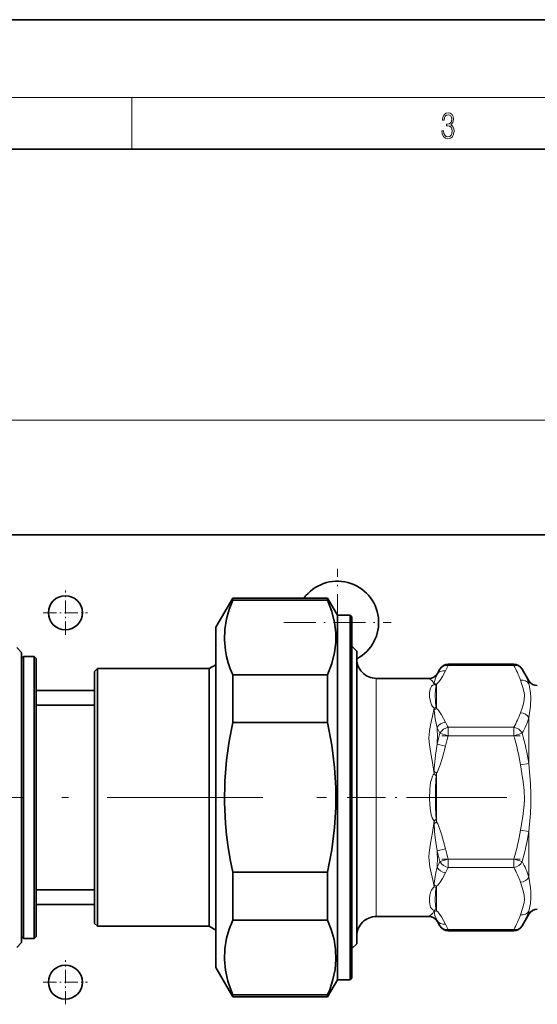
# Model space of a CAD drawing. Extents: x 0 to 420, y 0 to 297.
# Drawn here: x 109 to 149, y 221 to 297 of the extents above; entities that cross this region are included whole.
import ezdxf

# ---------------------------------------------------------------- set-up
doc = ezdxf.new("R2010")
doc.units = 0
doc.linetypes.add('DASHDOT', pattern=[18.5, 12, -3, 0.5, -3])

msp = doc.modelspace()

# ---------------------------------------------------------------- linework, layer by layer
at = {"color": 7, "lineweight": 35}
for p, q in [((210, 297), (0, 297)), ((410, 287), (20, 287)), ((352.739075, 257.253357), (84.98909, 257.253357)), ((123.989082, 250.128372), (125.288116, 252.378372)), ((125.288116, 252.378372), (125.288116, 252.230759)), ((132.606308, 252.378372), (125.288116, 252.378372)), ((132.606308, 252.230759), (125.288116, 252.230759)), ((132.606308, 252.378372), (132.606308, 252.230759)), ((133.364075, 251.065872), (132.606308, 252.378372)), ((133.364075, 251.065872), (133.364075, 224.662369)), ((134.339081, 251.065872), (133.364075, 251.065872)), ((134.339081, 251.065872), (134.339081, 224.662369)), ((134.489075, 250.915863), (134.339081, 251.065872)), ((134.489075, 250.915863), (134.489075, 224.794006)), ((123.989082, 250.128372), (123.989082, 225.485107)), ((108.989082, 248.197113), (108.614082, 248.572113)), ((134.864075, 248.290863), (134.489075, 248.665863)), ((108.989082, 231.636795), (108.989082, 248.197113)), ((108.989082, 247.728363), (109.139084, 247.878372)), ((109.139084, 246.547089), (109.139084, 247.878372)), ((109.139084, 247.878372), (109.964088, 247.878372)), ((109.964088, 246.547089), (109.964088, 247.878372)), ((110.114082, 247.728363), (109.964088, 247.878372)), ((110.114082, 246.415436), (110.114082, 247.728363)), ((134.864075, 246.909088), (134.864075, 248.290863)), ((114.614082, 246.715866), (114.839088, 246.940872)), ((114.839088, 245.72435), (114.839088, 246.940872)), ((114.839088, 246.940872), (123.469467, 246.940872)), ((123.469467, 246.940872), (123.989082, 247.240875)), ((123.469467, 245.72435), (123.469467, 246.940872)), ((134.864075, 225.715866), (134.864075, 246.909088)), ((141.080597, 246.565872), (141.276184, 246.904633)), ((141.925705, 247.279648), (146.977692, 247.279648)), ((148.147583, 246.003372), (147.627228, 246.904648)), ((109.139084, 226.128372), (109.139084, 246.547089)), ((109.964088, 226.128372), (109.964088, 246.547089)), ((110.114082, 226.278366), (110.114082, 246.415436)), ((114.614082, 245.526886), (114.614082, 246.715866)), ((125.288116, 246.457703), (125.288116, 242.776428)), ((132.606308, 246.457703), (125.288116, 246.457703)), ((132.606308, 246.457703), (132.606308, 242.776428)), ((136.364075, 246.190872), (139.029541, 246.190872)), ((140.431061, 246.190872), (139.029541, 246.190872)), ((114.614082, 227.290863), (114.614082, 245.526886)), ((114.839088, 227.065872), (114.839088, 245.72435)), ((123.469467, 227.065872), (123.469467, 245.72435)), ((114.614082, 245.253372), (110.114082, 245.253372)), ((110.114082, 244.128372), (114.614082, 244.128372)), ((132.606308, 242.776428), (125.288116, 242.776428)), ((108.989082, 225.809616), (108.989082, 231.636795)), ((125.288116, 231.230316), (125.288116, 227.549042)), ((132.606308, 231.230316), (125.288116, 231.230316)), ((132.606308, 231.230316), (132.606308, 227.549042)), ((110.114082, 229.878372), (114.614082, 229.878372)), ((110.114082, 228.753372), (114.614082, 228.753372)), ((148.147583, 228.003372), (147.627228, 227.102097)), ((114.614082, 227.290863), (114.839088, 227.065872)), ((132.606308, 227.549042), (125.288116, 227.549042)), ((136.364075, 227.815872), (139.029541, 227.815872)), ((140.431061, 227.815872), (139.029541, 227.815872)), ((141.080597, 227.440872), (141.276184, 227.102097)), ((114.839088, 227.065872), (123.469467, 227.065872)), ((123.469467, 227.065872), (123.989082, 226.765869)), ((141.925705, 226.727097), (146.977692, 226.727097)), ((108.989082, 225.809616), (108.614082, 225.434616)), ((108.989082, 226.278366), (109.139084, 226.128372)), ((109.139084, 226.128372), (109.964088, 226.128372)), ((110.114082, 226.278366), (109.964088, 226.128372)), ((134.864075, 225.715866), (134.489075, 225.340866)), ((123.989082, 225.485107), (123.989082, 223.878372)), ((133.364075, 224.662369), (133.364075, 222.940872)), ((134.339081, 224.662369), (134.339081, 222.940872)), ((134.489075, 224.794006), (134.489075, 223.090866)), ((123.989082, 223.878372), (125.288116, 221.628372)), ((133.364075, 222.940872), (132.606308, 221.628372)), ((134.339081, 222.940872), (133.364075, 222.940872)), ((134.489075, 223.090866), (134.339081, 222.940872)), ((125.288116, 221.775986), (125.288116, 221.628372)), ((132.606308, 221.775986), (125.288116, 221.775986)), ((132.606308, 221.628372), (125.288116, 221.628372)), ((132.606308, 221.775986), (132.606308, 221.628372))]:
    msp.add_line(p, q, dxfattribs=at)
at = {"color": 7, "lineweight": 13}
for p, q in [((16, 291), (414, 291)), ((117.5, 287), (117.5, 291)), ((336.298584, 266.103851), (101.429573, 266.103851)), ((146.977692, 247.179169), (141.92569, 247.179169)), ((141.925705, 247.179169), (141.925705, 247.279648)), ((146.977692, 247.179169), (146.977692, 247.279648)), ((136.364075, 245.066162), (136.364075, 246.190872)), ((141.080597, 246.565872), (141.059189, 246.501129)), ((141.014069, 245.740402), (141.014069, 243.854797)), ((148.147583, 246.003372), (148.147583, 245.771194)), ((136.364075, 227.815872), (136.364075, 245.066162)), ((140.983521, 243.961136), (141.014069, 243.854797)), ((148.147583, 239.628342), (148.147583, 243.14624)), ((146.977692, 242.416031), (141.925705, 242.416031)), ((141.925705, 241.76651), (141.925705, 242.416031)), ((146.977692, 241.76651), (146.977692, 242.416031)), ((141.92569, 241.76651), (141.276184, 241.95401)), ((146.977692, 241.76651), (141.92569, 241.76651)), ((146.977692, 241.76651), (147.627228, 241.95401)), ((141.70871, 240.961655), (141.059189, 241.123871)), ((147.498047, 239.518982), (148.147583, 239.628342)), ((141.014069, 238.888977), (140.832672, 239.034088)), ((140.983521, 238.681747), (141.014069, 238.888977)), ((141.014069, 238.888977), (141.014069, 235.117767)), ((141.014069, 235.117767), (140.832672, 234.972656)), ((140.983521, 235.324982), (141.014069, 235.117767)), ((147.498047, 234.487793), (148.147583, 234.378418)), ((148.147583, 230.860504), (148.147583, 234.378418)), ((141.70871, 233.04509), (141.059189, 232.882874)), ((141.276184, 232.052734), (141.925705, 232.240234)), ((146.977692, 232.240234), (141.925705, 232.240234)), ((141.925705, 231.590714), (141.925705, 232.240234)), ((146.977692, 231.590714), (146.977692, 232.240234)), ((146.977692, 232.240234), (147.627228, 232.052734)), ((146.977692, 231.590714), (141.92569, 231.590714)), ((140.983521, 230.045609), (141.014069, 230.151947)), ((141.014069, 228.266342), (141.014069, 230.151947)), ((148.147583, 228.003372), (148.147583, 228.23555)), ((141.059189, 227.505615), (141.080597, 227.440872)), ((146.977692, 226.827576), (141.925705, 226.827576)), ((141.925705, 226.727097), (141.925705, 226.827576)), ((146.977692, 226.727097), (146.977692, 226.827576))]:
    msp.add_line(p, q, dxfattribs=at)
at = {"color": 7, "linetype": 'DASHDOT', "lineweight": 13, "ltscale": 0.207188}
for p, q in [((133.364075, 246.359619), (133.364075, 254.647125)), ((129.220337, 250.503372), (137.507843, 250.503372))]:
    msp.add_line(p, q, dxfattribs=at)
at = {"color": 7, "linetype": 'DASHDOT', "lineweight": 13, "ltscale": 0.085313}
for p, q in [((112.364082, 249.547119), (112.364082, 252.959625)), ((112.364082, 221.047119), (112.364082, 224.459625))]:
    msp.add_line(p, q, dxfattribs=at)
at = {"color": 7, "linetype": 'DASHDOT', "lineweight": 13, "ltscale": 0.085312}
for p, q in [((110.657837, 251.253372), (114.070328, 251.253372)), ((110.657837, 222.753372), (114.070328, 222.753372))]:
    msp.add_line(p, q, dxfattribs=at)
at = {"color": 7, "linetype": 'DASHDOT', "lineweight": 13, "ltscale": 0.151572}
msp.add_line((141.420456, 241.76651), (147.483322, 241.76651), dxfattribs=at)
at = {"color": 7, "linetype": 'DASHDOT', "lineweight": 13}
for p, q in [((127.599457, 237.003372), (99.863403, 237.003372)), ((220.447845, 237.003372), (141.574829, 237.003372))]:
    msp.add_line(p, q, dxfattribs=at)
at = {"color": 7, "linetype": 'DASHDOT', "lineweight": 13, "ltscale": 0.246731}
msp.add_line((141.653122, 237.003372), (131.783875, 237.003372), dxfattribs=at)
at = {"color": 7, "linetype": 'DASHDOT', "lineweight": 13, "ltscale": 0.151571}
msp.add_line((141.420456, 232.240234), (147.483307, 232.240234), dxfattribs=at)
at = {"color": 7, "lineweight": 13}
msp.add_lwpolyline([(141.425735, 288.431274), (141.425735, 288.42569), (141.457031, 288.1698), (141.550919, 287.980652), (141.699036, 287.861023), (141.899307, 287.819305), (142.093338, 287.861023), (142.241455, 287.975067), (142.335342, 288.158661), (142.368713, 288.400665), (142.35202, 288.57312), (142.304047, 288.714996), (142.226852, 288.820709), (142.120453, 288.890228), (142.27066, 289.059906), (142.322815, 289.315826), (142.29361, 289.521667), (142.21225, 289.680237), (142.080811, 289.783142), (141.909744, 289.819305), (141.730331, 289.777588), (141.594727, 289.666321), (141.507111, 289.482727), (141.471634, 289.240723), (141.600983, 289.240723), (141.623932, 289.421539), (141.684433, 289.557831), (141.77832, 289.641296), (141.907654, 289.671875), (142.0224, 289.644073), (142.112106, 289.571747), (142.170532, 289.457703), (142.191391, 289.315826), (142.168442, 289.151703), (142.10376, 289.037659), (141.995285, 288.965332), (141.849243, 288.943085), (141.797089, 288.945862), (141.797089, 288.804016), (141.85968, 288.806793), (142.020309, 288.781769), (142.135056, 288.706635), (142.203903, 288.581482), (142.226852, 288.406219), (142.203903, 288.219849), (142.139236, 288.08078), (142.032837, 287.994537), (141.890976, 287.966736), (141.755371, 287.997345), (141.653137, 288.089111), (141.58847, 288.233765), (141.567596, 288.431274)], close=True, dxfattribs=at)
at = {"color": 7, "lineweight": 35}
for points in [[(125.288116, 252.230759), (125.009956, 251.509018), (124.805984, 250.788742), (124.670334, 249.970642), (124.641541, 249.153732), (124.72049, 248.336456), (124.813385, 247.867798), (124.939888, 247.398422), (125.098679, 246.928345), (125.288116, 246.457703)], [(132.606308, 246.457703), (132.932281, 247.326508), (133.147919, 248.186478), (133.243759, 248.958176), (133.243896, 249.728073), (133.148331, 250.499756), (132.932648, 251.36084), (132.606308, 252.230759)], [(125.288116, 242.776428), (125.009956, 241.332932), (124.805984, 239.89241), (124.670334, 238.256195), (124.641541, 236.622375), (124.72049, 234.987823), (124.809448, 234.084213), (124.929695, 233.179291), (125.092422, 232.205429), (125.288116, 231.230316)], [(132.606308, 231.230316), (132.932281, 232.967911), (133.147919, 234.687866), (133.243759, 236.231262), (133.243896, 237.771057), (133.148331, 239.314423), (132.932648, 241.036591), (132.606308, 242.776428)], [(124.640892, 224.494339), (124.673409, 225.318634), (124.814621, 226.144226), (125.016243, 226.845932), (125.288116, 227.549042)], [(133.25354, 224.494339), (133.226669, 225.262939), (133.104706, 226.034439), (132.889679, 226.811722), (132.606308, 227.549042)], [(124.640892, 224.494339), (124.718147, 223.669296), (124.902786, 222.842468), (125.075607, 222.309586), (125.288116, 221.775986)], [(133.25354, 224.494339), (133.18515, 223.726501), (133.022705, 222.954407), (132.769089, 222.175659), (132.606308, 221.775986)]]:
    msp.add_lwpolyline(points, dxfattribs=at)
at = {"color": 7, "lineweight": 13}
for points in [[(140.431061, 246.190872), (140.65416, 246.018524), (140.75795, 245.885376), (140.830688, 245.714752)], [(141.059189, 246.501129), (140.93219, 246.203949), (140.838989, 245.84639), (140.832672, 245.781006)], [(141.70871, 246.776733), (141.470276, 246.336594), (141.297455, 246.051376), (141.151184, 245.858719), (141.014069, 245.740402)], [(140.467285, 245.066162), (140.517975, 245.361618), (140.574432, 245.493515), (140.638428, 245.58432), (140.732544, 245.665955), (140.830688, 245.714752)], [(140.922943, 244.923874), (140.93689, 245.314819), (140.955933, 245.50824), (140.983521, 245.639511)], [(147.802338, 244.894958), (147.785522, 245.065826), (147.713898, 245.39949), (147.611633, 245.725037), (147.498047, 246.055389)], [(148.299713, 244.738068), (148.275726, 245.08075), (148.167572, 245.683441), (148.147583, 245.771194)], [(140.830688, 243.887192), (140.709106, 244.017151), (140.63385, 244.146271), (140.538788, 244.403091), (140.475098, 244.749115), (140.467285, 245.066162)], [(140.983521, 243.961136), (140.963974, 244.051193), (140.935349, 244.342346), (140.922943, 244.923874)], [(147.498047, 243.53981), (147.617859, 243.88855), (147.721954, 244.225281), (147.789703, 244.560455), (147.802338, 244.894958)], [(148.147583, 243.14624), (148.264908, 244.037155), (148.299713, 244.738068)], [(140.830688, 243.887192), (140.708221, 243.263672), (140.547058, 242.593658), (140.463287, 242.110321), (140.431076, 241.606537), (140.444626, 241.256714), (140.543457, 240.542068), (140.707855, 239.698639), (140.830688, 238.830933)], [(141.70871, 242.818466), (141.395325, 243.387115), (141.202881, 243.675476), (141.113037, 243.775879), (141.014069, 243.854797)], [(141.059189, 242.380646), (140.932129, 242.939301), (140.881989, 243.212479), (140.832672, 243.750305)], [(141.059189, 241.12384), (140.932098, 240.267548), (140.838959, 239.230255), (140.832672, 239.034088)], [(141.70871, 240.961624), (141.470383, 240.081726), (141.297516, 239.511169), (141.151245, 239.125717), (141.081924, 238.989838), (141.014069, 238.888977)], [(147.498047, 234.487793), (147.673752, 235.527542), (147.782532, 236.42627), (147.803787, 236.873993), (147.785522, 237.53981), (147.713898, 238.207153), (147.611633, 238.858231), (147.498047, 239.518951)], [(148.147583, 234.378418), (148.258316, 235.767975), (148.292542, 236.469131), (148.298935, 237.266769), (148.269012, 238.062668), (148.147583, 239.628326)], [(140.830688, 235.175797), (140.747986, 235.294327), (140.686859, 235.422119), (140.60672, 235.664825), (140.513763, 236.160049), (140.464828, 236.907059), (140.49292, 237.65509), (140.562408, 238.149826), (140.621246, 238.394165), (140.707947, 238.633286), (140.768875, 238.74762), (140.830688, 238.830933)], [(140.983521, 235.324982), (140.953949, 235.632996), (140.929001, 236.307541), (140.928619, 237.679764), (140.952942, 238.357529), (140.983521, 238.681747)], [(140.830688, 235.175797), (140.708725, 234.312866), (140.545151, 233.473938), (140.445129, 232.756561), (140.431091, 232.406555), (140.463699, 231.893112), (140.500427, 231.650192), (140.600677, 231.179276), (140.760849, 230.514236), (140.830688, 230.119553)], [(141.059189, 232.882889), (140.913879, 233.879761), (140.862991, 234.368134), (140.832672, 234.972656)], [(141.70871, 233.045105), (141.395325, 234.182419), (141.202881, 234.759109), (141.113037, 234.959946), (141.014069, 235.117767)], [(141.059189, 231.626099), (140.932083, 231.067123), (140.838974, 230.388046), (140.832672, 230.256439)], [(141.70871, 231.188263), (141.470383, 230.748322), (141.297516, 230.463043), (141.151245, 230.270325), (141.014069, 230.151947)], [(147.802338, 229.111786), (147.785522, 229.477356), (147.713898, 229.811035), (147.611633, 230.136566), (147.498047, 230.466934)], [(148.299713, 229.268661), (148.288254, 229.711411), (148.258728, 230.025482), (148.147583, 230.860504)], [(140.467285, 228.940582), (140.470413, 229.204803), (140.5112, 229.490143), (140.581406, 229.736908), (140.63504, 229.862946), (140.746307, 230.038147), (140.830688, 230.119553)], [(140.922943, 229.08287), (140.935303, 229.663666), (140.963882, 229.954971), (140.983521, 230.045609)], [(140.830688, 228.291977), (140.729416, 228.342834), (140.627197, 228.435669), (140.561401, 228.537689), (140.516418, 228.650055), (140.467285, 228.940582)], [(140.983521, 228.367218), (140.96727, 228.430435), (140.940811, 228.639572), (140.922943, 229.08287)], [(147.498062, 227.951355), (147.664276, 228.441132), (147.777466, 228.888824), (147.802338, 229.111786)], [(148.147583, 228.23555), (148.261795, 228.817413), (148.299713, 229.268661)], [(140.830688, 228.291977), (140.726334, 228.073593), (140.630142, 227.964447), (140.431061, 227.815872)], [(141.059189, 227.50563), (140.896881, 227.902893), (140.832672, 228.225723)], [(141.70871, 227.230026), (141.395325, 227.798645), (141.202881, 228.087021), (141.113037, 228.187439), (141.014069, 228.266342)]]:
    msp.add_lwpolyline(points, dxfattribs=at)
at = {"color": 7, "lineweight": 35}
for centre in [(112.364082, 251.253372), (112.364082, 222.753372)]:
    msp.add_circle(centre, 1.3125, dxfattribs=at)
for centre, radius, start, end in [((133.364075, 250.503372), 3.1875, 298.072457, 143.968462), ((136.364075, 247.690872), 1.5, 179.999995, 269.999997), ((141.925705, 246.529648), 0.75, 90.000003, 149.999997), ((146.977692, 246.529648), 0.75, 30.000001, 90.000003), ((140.431061, 246.940872), 0.75, 269.999997, 329.999999), ((148.797089, 246.378372), 0.75, 210.000003, 269.999997), ((148.797089, 227.628372), 0.75, 90.000003, 149.999997), ((136.364075, 226.315872), 1.5, 90.000003, 180.000005), ((140.431061, 227.065872), 0.75, 30.000001, 90.000003), ((141.925705, 227.477097), 0.75, 210.000003, 269.999997), ((146.977692, 227.477097), 0.75, 269.999997, 329.999999)]:
    msp.add_arc(centre, radius, start, end, dxfattribs=at)
at = {"color": 7, "lineweight": 13}
for centre, radius, start, end in [((147.614105, 243.235306), 7.323452, 149.931436, 153.516438), ((148.485306, 243.381363), 7.579668, 149.930548, 153.387184), ((141.593491, 243.995743), 6.254172, 19.229885, 30.593732), ((142.36084, 243.794006), 6.115789, 18.864076, 30.568737), ((141.314514, 245.733368), 0.484185, 174.35275, 182.202977), ((140.664139, 245.184967), 0.555445, 54.907969, 72.54962), ((140.804718, 245.234009), 0.547843, 67.538639, 87.074749), ((139.594223, 246.115051), 1.468441, 341.104382, 345.218506), ((142.878754, 243.848373), 2.048432, 178.914333, 182.744242), ((141.20787, 243.304443), 0.694049, 108.862369, 122.913448), ((141.309937, 243.132828), 0.780325, 112.282859, 127.700878), ((141.594147, 245.599152), 6.253462, 329.405578, 340.770728), ((141.678635, 245.267532), 6.808511, 330.881121, 341.844678), ((131.837494, 241.759399), 9.243016, 356.05734, 3.854023), ((148.385391, 245.839493), 8.101693, 205.272938, 208.658472), ((148.485107, 246.213715), 7.579435, 206.612789, 210.069493), ((164.081146, 235.548309), 23.687515, 164.3105, 166.386072), ((163.987701, 235.385437), 22.966262, 163.868369, 165.94812), ((127.598557, 236.086685), 20.193825, 9.786141, 16.335294), ((127.324577, 236.181976), 21.106711, 9.397677, 15.870392), ((145.349731, 238.888382), 4.519409, 178.152493, 180.728284), ((137.283905, 235.044678), 5.188003, 44.51154, 46.870425), ((145.350769, 235.118378), 4.520447, 179.272084, 181.84722), ((137.283859, 238.962097), 5.188059, 313.12962, 315.48848), ((127.60228, 237.919189), 20.190006, 343.664056, 350.214523), ((127.323898, 237.824112), 21.107239, 344.131789, 350.604417), ((131.837524, 232.247345), 9.243, 356.145884, 3.942567), ((164.080353, 238.45816), 23.686683, 193.613791, 195.689459), ((163.989105, 238.621506), 22.967659, 194.051511, 196.131153), ((148.385193, 228.167358), 8.101461, 151.341638, 154.72713), ((141.678589, 228.739868), 6.808297, 18.149889, 29.113866), ((148.485291, 227.792908), 7.579661, 149.930548, 153.387211), ((141.593475, 228.407288), 6.254191, 19.229908, 30.593712), ((142.878357, 230.158386), 2.048033, 177.255512, 181.086255), ((141.309937, 230.873917), 0.780324, 232.29904, 247.716977), ((141.207855, 230.702286), 0.694043, 237.086607, 251.137774), ((141.314667, 228.273376), 0.484333, 177.797788, 185.645392), ((140.664139, 228.821777), 0.555444, 287.450386, 305.092038), ((140.804718, 228.772736), 0.547844, 272.924958, 292.46117), ((139.594269, 227.891708), 1.468392, 14.781281, 18.895457), ((141.594147, 230.010696), 6.253462, 329.405578, 340.770728), ((142.361328, 230.213196), 6.115534, 329.425331, 341.130349), ((147.614151, 230.771454), 7.323503, 206.483562, 210.068687), ((148.485107, 230.625275), 7.579445, 206.61283, 210.069493)]:
    msp.add_arc(centre, radius, start, end, dxfattribs=at)
for centre, major_axis, ratio, start_param, end_param in [((141.92569, 246.529648), (-0.649521, 0.375), 0.83205, 5.160212055, 6.283169189), ((146.977692, 246.529648), (0.649521, 0.375), 0.83205, 0, 1.12296393), ((141.70871, 246.127213), (-0.670959, 0.335144), 0.840217, 5.10975251, 6.212888982), ((147.498047, 245.405869), (-0.71077, -0.23938), 0.854002, 3.36021239, 4.432335583), ((147.498047, 242.890289), (-0.71077, 0.23938), 0.854002, 3.92031915, 4.99244213), ((141.70871, 242.168945), (-0.670959, -0.335144), 0.840217, 4.31503117, 5.418164198), ((141.925705, 241.76651), (-0.649521, -0.375), 0.83205, 4.264556583, 5.387520513), ((146.977692, 241.76651), (-0.649521, 0.375), 0.832049, 4.037257162, 5.16021689), ((141.92569, 232.240234), (-0.649521, 0.375), 0.832049, 0.89566469, 2.018621824), ((146.977692, 232.240234), (0.649521, 0.375), 0.83205, 4.264556583, 5.387520513), ((141.70871, 231.837784), (-0.670959, 0.335144), 0.840218, 0.865021651, 1.968158092), ((147.498047, 231.116455), (-0.71077, -0.23938), 0.854002, 1.290742871, 2.362866143), ((147.498062, 228.600876), (-0.71077, 0.23938), 0.854004, 1.850848977, 2.922971534), ((141.70871, 227.879517), (-0.670959, -0.335144), 0.840217, 0.070306511, 1.173439753), ((141.925705, 227.477097), (-0.649521, -0.375), 0.83205, 0, 1.12296393), ((146.977692, 227.477097), (-0.649521, 0.375), 0.832051, 2.018621983, 3.141581711)]:
    msp.add_ellipse(centre, major_axis=major_axis, ratio=ratio, start_param=start_param, end_param=end_param, dxfattribs=at)

doc.saveas('drawing.dxf')
